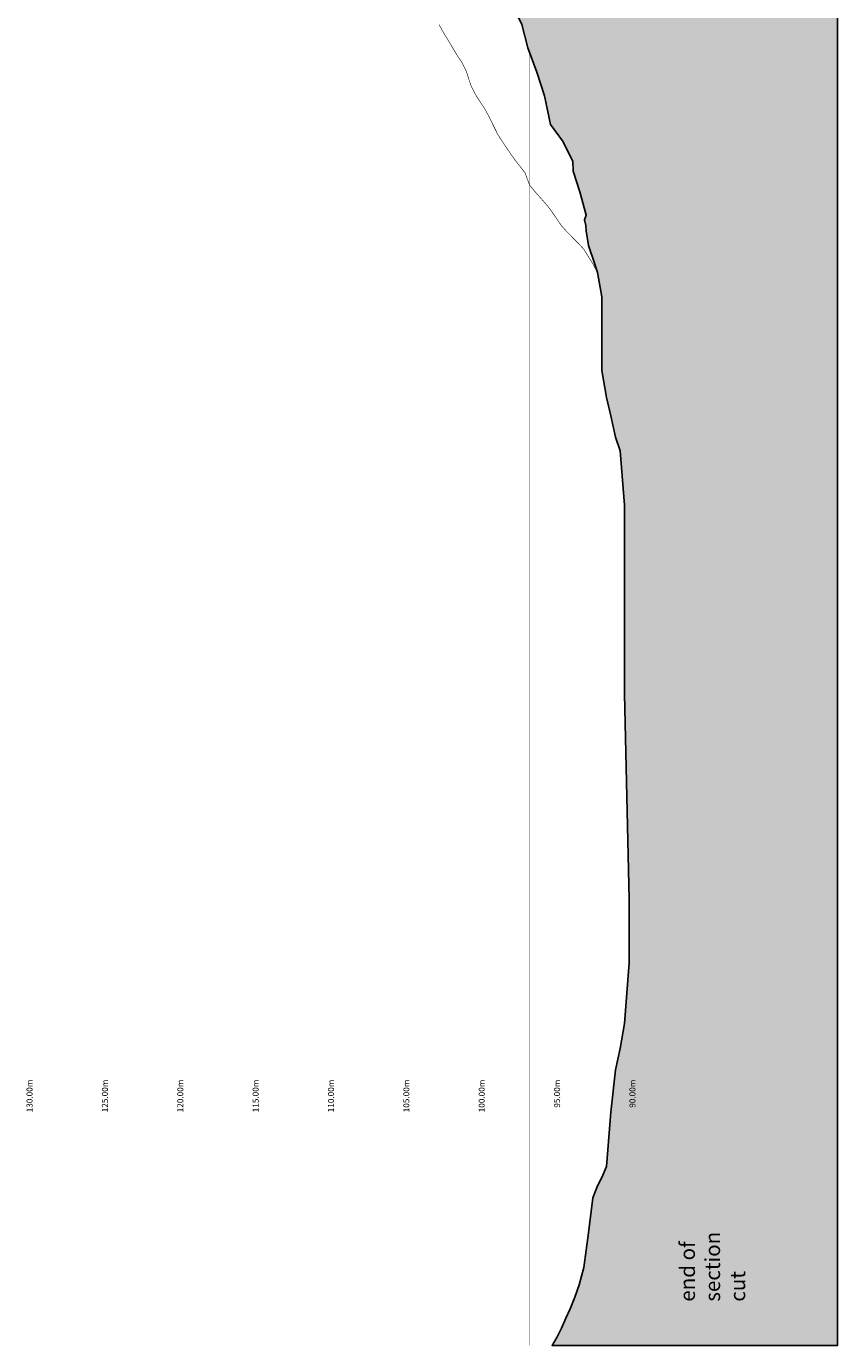
# Model space of a CAD drawing. Units: millimetres. Extents: x -88932429 to -87825544, y -418554 to 2520799.
# Drawn here: x -88435865 to -88382046, y 113792 to 201366 of the extents above; entities that cross this region are included whole.
import ezdxf

# ---------------------------------------------------------------- set-up
doc = ezdxf.new("R2010")
doc.units = ezdxf.units.MM
doc.header["$LTSCALE"] = 1000
doc.header["$MEASUREMENT"] = 0
doc.linetypes.add('CENTER2', pattern=[1.125, 0.75, -0.125, 0.125, -0.125])
doc.linetypes.add('HIDDEN', pattern=[0.375, 0.25, -0.125])
for name, color, linetype in [('A-GRID', 9, 'CENTER2'), ('A-PATT-251', 251, 'Continuous'), ('A-SECT-MCUT', 2, 'Continuous'), ('A-WALL', 5, 'Continuous')]:
    doc.layers.add(name, color=color, linetype=linetype)
doc.layers.add('Defpoints2', color=81, linetype='Continuous', plot=False)

msp = doc.modelspace()

# ---------------------------------------------------------------- hatches: boundary and pattern name
at = {"layer": 'A-PATT-251'}
msp.add_hatch(color=256, dxfattribs=at).paths.add_polyline_path([(-88398175, 185654), (-88397982, 185037), (-88397682, 183410), (-88397682, 178528), (-88397382, 176735), (-88397082, 175522), (-88396782, 174106), (-88396482, 173198), (-88396182, 169586), (-88396182, 157038), (-88395882, 143419), (-88395882, 139212), (-88396182, 135172), (-88396482, 133504), (-88396782, 132095), (-88397082, 129289), (-88397382, 125691), (-88397682, 124947), (-88397982, 124404), (-88398282, 123604), (-88398582, 121269), (-88398882, 118968), (-88399182, 117818), (-88399482, 117015), (-88399782, 116233), (-88400082, 115608), (-88400355, 114947), (-88400682, 114329), (-88400986, 113807), (-88382046, 113807), (-88382046, 393007), (-88403082, 393007), (-88403382, 392763), (-88403682, 392316), (-88403982, 391872), (-88404282, 391274), (-88404582, 390484), (-88404582, 388621), (-88404882, 387808), (-88404882, 387028), (-88404582, 386587), (-88404282, 386210), (-88403982, 385840), (-88403682, 385407), (-88403382, 384699), (-88403382, 382458), (-88403682, 381994), (-88403982, 381471), (-88404282, 380971), (-88404582, 380466), (-88404882, 379961), (-88405182, 379453), (-88405482, 378960), (-88405782, 378446), (-88406082, 377929), (-88406382, 377306), (-88406682, 376676), (-88406982, 375926), (-88407282, 375090), (-88407570, 374409), (-88407882, 373761), (-88408182, 373138), (-88408482, 372553), (-88408780, 371968), (-88409082, 371357), (-88409382, 370712), (-88409682, 369940), (-88409982, 369010), (-88410282, 367625), (-88410282, 367278), (-88409982, 365735), (-88409682, 364917), (-88409382, 364454), (-88409082, 364111), (-88408782, 363773), (-88408482, 363433), (-88408182, 362526), (-88407882, 361995), (-88407582, 361451), (-88407282, 361017), (-88405509, 361017), (-88405509, 359058), (-88405019, 359058), (-88405019, 358507), (-88405509, 358507), (-88405509, 349541), (-88405012, 349541), (-88405012, 348991), (-88405509, 348991), (-88405509, 347771), (-88405309, 347771), (-88405309, 347571), (-88405509, 347571), (-88405509, 345210), (-88407050, 345210), (-88407282, 344685), (-88407580, 342753), (-88407882, 339997), (-88408182, 338568), (-88408482, 337760), (-88408782, 337000), (-88409082, 336195), (-88409382, 335529), (-88409682, 334940), (-88409982, 334401), (-88409982, 333553), (-88409682, 331959), (-88409382, 331041), (-88409082, 330412), (-88408782, 329771), (-88408482, 329126), (-88408182, 328503), (-88407882, 327252), (-88407882, 324245), (-88408182, 322940), (-88408482, 322015), (-88408782, 321009), (-88409082, 320096), (-88409382, 319030), (-88409682, 317751), (-88409682, 317554), (-88409382, 316723), (-88409082, 315866), (-88408782, 314932), (-88408482, 313227), (-88408182, 310197), (-88407882, 306652), (-88407582, 304796), (-88407582, 291681), (-88407882, 291294), (-88408182, 290903), (-88408482, 290513), (-88408782, 290226), (-88409082, 289887), (-88409382, 289546), (-88409682, 289218), (-88409982, 288905), (-88409982, 233278), (-88405482, 233278), (-88405482, 232278), (-88405482, 232278), (-88405482, 203078), (-88403482, 203078), (-88403233, 201993), (-88403006, 201493), (-88402599, 199942), (-88401999, 198332), (-88401499, 196764), (-88401104, 194854), (-88400301, 193774), (-88399603, 192417), (-88399589, 191745), (-88399145, 190391), (-88398718, 188838), (-88398834, 188527), (-88398757, 188139), (-88398718, 187789), (-88398563, 186819)])

# ---------------------------------------------------------------- linework, layer by layer
at = {"layer": 'A-SECT-MCUT'}
for points in [[(-88405482, 203078), (-88403482, 203078), (-88403233, 201993), (-88403006, 201493), (-88402599, 199942), (-88401999, 198332), (-88401499, 196764), (-88401104, 194854), (-88400301, 193774), (-88399603, 192417), (-88399589, 191745), (-88399145, 190391), (-88398718, 188838), (-88398834, 188527), (-88398757, 188139), (-88398718, 187789), (-88398563, 186819), (-88398175, 185654), (-88397982, 185037)], [(-88400986, 113807), (-88400682, 114329), (-88400355, 114947), (-88400082, 115608), (-88399782, 116233), (-88399482, 117015), (-88399182, 117818), (-88398882, 118968), (-88398582, 121269), (-88398282, 123604), (-88397982, 124404), (-88397682, 124947), (-88397382, 125691), (-88397082, 129289), (-88396782, 132095), (-88396482, 133504), (-88396182, 135172), (-88395882, 139212), (-88395882, 143419), (-88396182, 157038), (-88396182, 169586), (-88396482, 173198), (-88396782, 174106), (-88397082, 175522), (-88397382, 176735), (-88397682, 178528), (-88397682, 180673), (-88397682, 183410), (-88397982, 185037)]]:
    msp.add_lwpolyline(points, dxfattribs=at)
at = {"layer": 'A-WALL', "color": 252, "linetype": 'HIDDEN', "const_width": 40}
for points in [[(-88404982, 194978), (-88405182, 195400), (-88405482, 195937), (-88405782, 196383), (-88406082, 196859), (-88406382, 197465), (-88406682, 198386), (-88406982, 198991), (-88407282, 199431), (-88407582, 199935), (-88407882, 200440), (-88408182, 200934), (-88408482, 201473)], [(-88397982, 185037), (-88398282, 185601), (-88398582, 186083), (-88398882, 186567), (-88399182, 186894), (-88399482, 187201), (-88399782, 187507), (-88400082, 187812), (-88400382, 188152), (-88400682, 188596), (-88400982, 189042), (-88401282, 189435), (-88401582, 189786), (-88401882, 190122), (-88402182, 190466), (-88402482, 190826), (-88402782, 191647), (-88403082, 192034), (-88403382, 192409), (-88403682, 192826), (-88403982, 193269), (-88404282, 193711), (-88404582, 194176), (-88404982, 194978)]]:
    msp.add_lwpolyline(points, dxfattribs=at)
at = {"layer": 'A-WALL', "color": 170, "linetype": 'HIDDEN', "ltscale": 500, "const_width": 30}
msp.add_lwpolyline([(-88402486, 113807), (-88402486, 199639)], dxfattribs=at)
at = {"layer": 'Defpoints2'}
for points in [[(-88400986, 113807), (-88382046, 113807), (-88382046, 393007), (-88403082, 393007)], [(-88403006, 201493), (-88402599, 199942), (-88401999, 198332), (-88401499, 196764), (-88401104, 194854), (-88400301, 193774), (-88399603, 192417), (-88399589, 191745), (-88399145, 190391), (-88398718, 188838), (-88398834, 188527), (-88398757, 188139), (-88398718, 187789), (-88398563, 186819), (-88398175, 185654), (-88397982, 185037), (-88397682, 183410), (-88397682, 180673), (-88397682, 178528), (-88397382, 176735), (-88397082, 175522), (-88396782, 174106), (-88396482, 173198), (-88396182, 169586), (-88396182, 157038), (-88395882, 143419), (-88395882, 139212), (-88396182, 135172), (-88396482, 133504), (-88396782, 132095), (-88397082, 129289), (-88397382, 125691), (-88397682, 124947), (-88397982, 124404), (-88398282, 123604), (-88398582, 121269), (-88398882, 118968), (-88399182, 117818), (-88399482, 117015), (-88399782, 116233), (-88400082, 115608), (-88400355, 114947), (-88400682, 114329), (-88400986, 113807), (-88382046, 113807), (-88382046, 393007)]]:
    msp.add_lwpolyline(points, dxfattribs=at)

# ---------------------------------------------------------------- texts
at = {"layer": 'A-GRID', "char_height": 400, "width": 20000, "attachment_point": 6, "rotation": 90}
for s, insert in [('{\\fSwis721 Cn BT|b0|i0|c0|p34;130.00m}', (-88435658, 131450)), ('{\\fSwis721 Cn BT|b0|i0|c0|p34;125.00m}', (-88430658, 131450)), ('{\\fSwis721 Cn BT|b0|i0|c0|p34;120.00m}', (-88425658, 131450)), ('{\\fSwis721 Cn BT|b0|i0|c0|p34;115.00m}', (-88420658, 131450)), ('{\\fSwis721 Cn BT|b0|i0|c0|p34;110.00m}', (-88415658, 131450)), ('{\\fSwis721 Cn BT|b0|i0|c0|p34;105.00m}', (-88410658, 131450)), ('{\\fSwis721 Cn BT|b0|i0|c0|p34;100.00m}', (-88405658, 131450)), ('{\\fSwis721 Cn BT|b0|i0|c0|p34;95.00m}', (-88400658, 131450)), ('{\\fSwis721 Cn BT|b0|i0|c0|p34;90.00m}', (-88395658, 131450))]:
    msp.add_mtext(s, dxfattribs=dict(at, insert=insert))
at = {"layer": 'Defpoints2', "insert": (-88390344, 116708), "char_height": 1000, "width": 4525.69, "attachment_point": 4, "rotation": 90}
msp.add_mtext('{\\fSwis721 Cn BT|b0|i0|c0|p34;end of section cut}', dxfattribs=at)

doc.saveas('drawing.dxf')
